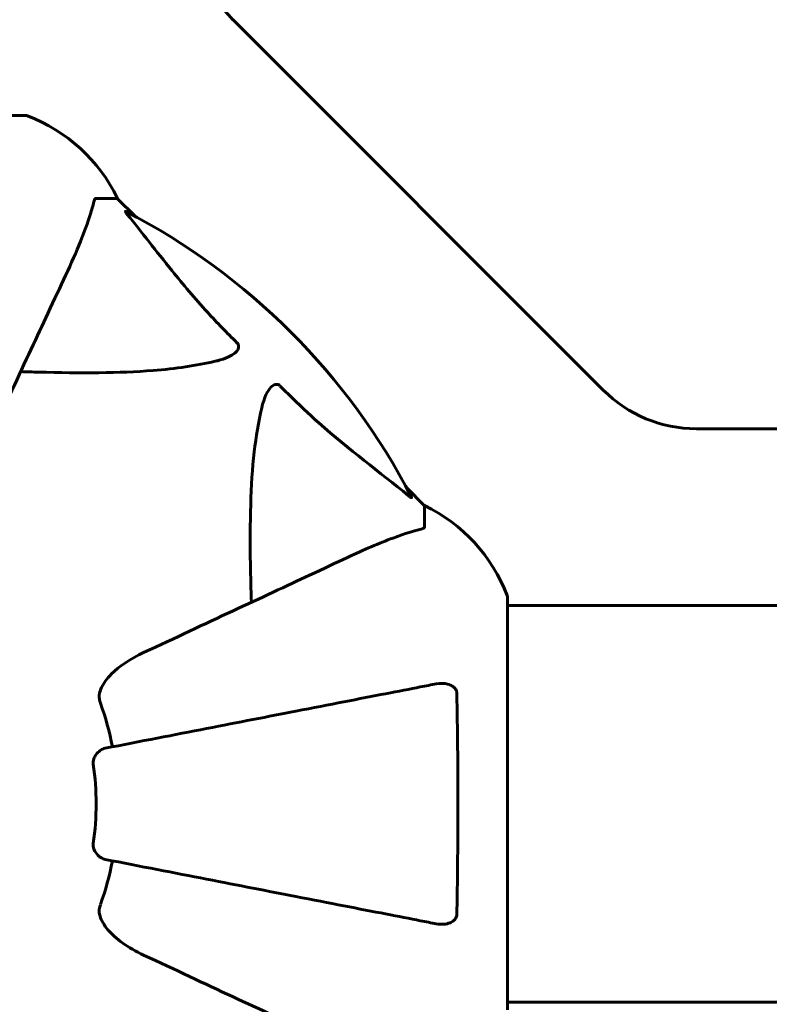
# Model space of a CAD drawing. Units: millimetres. Extents: x 4704 to 16148, y -1462 to 12353.
# Drawn here: x 11058 to 11172, y 3954 to 4103 of the extents above; entities that cross this region are included whole.
import ezdxf

# ---------------------------------------------------------------- set-up
doc = ezdxf.new("R2010")
doc.units = ezdxf.units.MM
doc.header["$LTSCALE"] = 50
doc.layers.add('Widoczne (ISO)', color=7, linetype='Continuous', lineweight=60)
doc.layers.add('Wymiar (ISO)', color=116, linetype='Continuous', lineweight=18)
doc.styles.add('Tekst etykiety (ISO)', font='tahoma.ttf')
doc.dimstyles.new('Domyślne (ISO)', dxfattribs={"dimscale": 50, "dimtxt": 3.5, "dimasz": 2.5, "dimexe": 3.175, "dimexo": 0, "dimgap": 0.762, "dimtad": 1, "dimtoh": 1, "dimdec": 0, "dimrnd": 1e-08, "dimzin": 0, "dimtxsty": 'Tekst etykiety (ISO)', "dimcen": 0.09, "dimdle": 10, "dimclrd": 256, "dimclre": 256, "dimclrt": 256, "dimadec": 0, "dimazin": 0, "dimtfac": 0.714286, "dimtdec": 0, "dimtmove": 0, "dimatfit": 3, "dimfxl": 0, "dimtolj": 1, "dimtzin": 0, "dimlwd": -1, "dimlwe": -1, "dimarcsym": 0})

# ---------------------------------------------------------------- blocks, each defined once
blk = doc.blocks.new('*D6')
at = {"layer": 'Defpoints', "color": 0}
for p in [(13132.08, 4952.78), (6922.89, 3952.78), (13132.08, 1620.59)]:
    blk.add_point(p, dxfattribs=at)
at = {"layer": 'Wymiar (ISO)'}
for p, q in [((13132.08, 4952.78), (13132.08, 1461.84)), ((6922.89, 3952.78), (6922.89, 1461.84)), ((7047.89, 1620.59), (13007.08, 1620.59))]:
    blk.add_line(p, q, dxfattribs=at)
for points in [[(7047.89, 1641.42), (7047.89, 1599.75), (6922.89, 1620.59)], [(13007.08, 1641.42), (13007.08, 1599.75), (13132.08, 1620.59)]]:
    blk.add_solid(points, dxfattribs=at)
at = {"layer": 'Wymiar (ISO)', "insert": (10027.48, 1840.97), "char_height": 175, "attachment_point": 2, "style": 'Tekst etykiety (ISO)'}
blk.add_mtext('\\A1;6209', dxfattribs=at)

msp = doc.modelspace()

# ---------------------------------------------------------------- linework, layer by layer
at = {"layer": 'Widoczne (ISO)'}
for p, q in [((11090.34, 4103.23), (11146.63, 4046.94)), ((11058.78, 4088.68), (10996.18, 4088.68)), ((11069.62, 4076.08), (11072.78, 4076.08)), ((11075.53, 4073.34), (11072.78, 4076.08)), ((11072.78, 4076.08), (11075.53, 4073.34)), ((11160.77, 4041.08), (11179.89, 4041.08)), ((11119.48, 4029.38), (11116.74, 4032.13)), ((11116.74, 4032.13), (11119.48, 4029.38)), ((11119.48, 4026.22), (11119.48, 4029.38)), ((11132.08, 3952.78), (11132.08, 4015.38)), ((11922.89, 4014.23), (11132.08, 4014.23)), ((11922.89, 3953.93), (11132.08, 3953.93))]:
    msp.add_line(p, q, dxfattribs=at)
for centre, radius, start, end in [((11104.48, 4117.37), 20, 180, 225), ((11058.78, 4087.68), 1, 69.1867, 90), ((11058.78, 4087.68), 1, 69.1867, 90), ((11050.26, 4065.24), 25, 25.6956, 69.1867), ((11050.26, 4065.24), 25, 25.6956, 69.1867), ((11027.48, 3984.08), 101.36, 27.3738, 62.6262), ((11160.77, 4061.08), 20, 225, 270), ((11108.64, 4006.86), 25, 20.8133, 64.3044), ((11108.64, 4006.86), 25, 20.8133, 64.3044), ((11131.08, 4015.38), 1, 0, 20.8133), ((11131.08, 4015.38), 1, 0, 20.8133), ((11027.48, 3984.08), 45.39, 11, 19.723), ((11027.48, 3984.08), 42.08, 351.774, 8.226), ((11027.48, 3984.08), 45.39, 340.277, 349)]:
    msp.add_arc(centre, radius, start, end, dxfattribs=at)
for points, knots in [([(11064.93, 4064.38), (11065.77, 4066.19), (11066.54, 4067.92), (11067.78, 4070.99), (11068.28, 4072.36), (11068.88, 4074.31), (11069.07, 4074.97), (11069.23, 4075.57)], [-2.923859, -2.923859, -2.923859, -2.923859, -1.830403, -1.830403, -0.841646, -0.841646, -0.273627, -0.273627, -0.273627, -0.273627]), ([(11069.62, 4076.08), (11069.54, 4076.08), (11069.48, 4076.06), (11069.34, 4075.93), (11069.28, 4075.78), (11069.23, 4075.57)], [0, 0, 0, 0, 0.0651008, 0.0651008, 0.1767336, 0.1767336, 0.1767336, 0.1767336]), ([(11074.3, 4073.65), (11074.29, 4073.66), (11074.29, 4073.67), (11074.18, 4073.8), (11074.1, 4073.91), (11074.02, 4074.05), (11074, 4074.09), (11074.01, 4074.12), (11074.03, 4074.12), (11074.07, 4074.1), (11074.08, 4074.1), (11074.09, 4074.1)], [0.8751293, 0.8751293, 0.8751293, 0.8751293, 0.8786792, 0.8786792, 0.9337906, 0.9337906, 0.9692974, 0.9692974, 1.0016433, 1.0016433, 1.0082698, 1.0082698, 1.0082698, 1.0082698]), ([(11074.3, 4073.65), (11076.47, 4070.97), (11078.71, 4068.03), (11082.76, 4063.01), (11084.54, 4060.89), (11087.95, 4057.17), (11089.43, 4055.65), (11090.96, 4054.15)], [-3.381682, -3.381682, -3.381682, -3.381682, -2.051079, -2.051079, -1.136838, -1.136838, -0.473976, -0.473976, -0.473976, -0.473976]), ([(11050.47, 4033.38), (11052.7, 4038.17), (11054.82, 4042.7), (11058.78, 4051.21), (11060.62, 4055.15), (11062.23, 4058.6), (11063.21, 4060.7), (11064.11, 4062.63), (11064.93, 4064.38)], [2.163328, 2.163328, 2.163328, 2.163328, 4.09795, 4.09795, 6.113906, 6.113906, 6.113906, 7.34072, 7.34072, 7.34072, 7.34072]), ([(11090.96, 4054.15), (11090.97, 4054.14), (11090.97, 4054.13), (11091.03, 4054.08), (11091.07, 4054.03), (11091.14, 4053.92), (11091.17, 4053.86), (11091.21, 4053.72), (11091.22, 4053.64), (11091.22, 4053.41), (11091.18, 4053.27), (11091.04, 4053), (11090.92, 4052.86), (11090.8, 4052.73), (11090.36, 4052.3), (11089.58, 4051.87), (11088.18, 4051.45), (11087.92, 4051.38), (11087.65, 4051.32)], [3.5334714, 3.5334714, 3.5334714, 3.5334714, 3.5360525, 3.5360525, 3.5562458, 3.5562458, 3.5793269, 3.5793269, 3.6167663, 3.6167663, 3.6956214, 3.6956214, 3.804605, 3.804605, 3.804605, 4.1935737, 4.1935737, 4.2774028, 4.2774028, 4.2774028, 4.2774028]), ([(11087.65, 4051.32), (11084.81, 4050.66), (11081.67, 4050.2), (11073.06, 4049.51), (11067.25, 4049.51), (11059.93, 4049.7), (11059.02, 4049.72), (11058.11, 4049.75)], [-5.840532, -5.840532, -5.840532, -5.840532, -4.31233, -4.31233, -2.04169, -2.04169, -1.725442, -1.725442, -1.725442, -1.725442]), ([(11094.72, 4044.25), (11095.09, 4045.83), (11095.6, 4046.87), (11096.13, 4047.4), (11096.35, 4047.62), (11096.57, 4047.75), (11096.88, 4047.82), (11096.99, 4047.83), (11097.18, 4047.8), (11097.25, 4047.77), (11097.38, 4047.7), (11097.44, 4047.66), (11097.51, 4047.6), (11097.53, 4047.58), (11097.55, 4047.56)], [4.2161666, 4.2161666, 4.2161666, 4.2161666, 4.692072, 4.692072, 4.692072, 4.8854145, 4.8854145, 4.96663, 4.96663, 5.010038, 5.010038, 5.039388, 5.039388, 5.0498949, 5.0498949, 5.0498949, 5.0498949]), ([(11097.55, 4047.56), (11097.95, 4047.15), (11098.36, 4046.73), (11100.32, 4044.79), (11101.85, 4043.35), (11108.02, 4037.87), (11112.59, 4034.51), (11117.05, 4030.9)], [-3.292921, -3.292921, -3.292921, -3.292921, -3.092582, -3.092582, -2.344532, -2.344532, -0.096806, -0.096806, -0.096806, -0.096806]), ([(11093.15, 4014.7), (11093.09, 4016.68), (11093.04, 4018.61), (11092.9, 4026.84), (11093.02, 4032.54), (11093.86, 4039.89), (11094.22, 4042.13), (11094.72, 4044.25)], [-7.441453, -7.441453, -7.441453, -7.441453, -6.631063, -6.631063, -3.871284, -3.871284, -2.578772, -2.578772, -2.578772, -2.578772]), ([(11117.5, 4030.69), (11117.52, 4030.65), (11117.53, 4030.62), (11117.5, 4030.6), (11117.48, 4030.6), (11117.39, 4030.65), (11117.32, 4030.69), (11117.19, 4030.79), (11117.12, 4030.84), (11117.05, 4030.9)], [0.66790836, 0.66790836, 0.66790836, 0.66790836, 0.68756319, 0.68756319, 0.70698655, 0.70698655, 0.72910654, 0.72910654, 0.74763999, 0.74763999, 0.74763999, 0.74763999]), ([(11118.97, 4025.83), (11117.95, 4025.56), (11116.54, 4025.16), (11112.59, 4023.7), (11110.26, 4022.68), (11107.78, 4021.53)], [-2.891192, -2.891192, -2.891192, -2.891192, -1.528318, -1.528318, 0, 0, 0, 0]), ([(11118.97, 4025.83), (11119.13, 4025.87), (11119.27, 4025.92), (11119.44, 4026.05), (11119.48, 4026.12), (11119.48, 4026.22)], [0, 0, 0, 0, 0.1541752, 0.1541752, 0.2866473, 0.2866473, 0.2866473, 0.2866473]), ([(11107.78, 4021.53), (11106.03, 4020.71), (11104.1, 4019.81), (11102, 4018.83), (11098.55, 4017.22), (11094.61, 4015.38), (11086.1, 4011.42), (11081.57, 4009.3), (11076.78, 4007.07)], [4.887094, 4.887094, 4.887094, 4.887094, 6.113907, 6.113907, 6.113907, 8.129864, 8.129864, 10.064486, 10.064486, 10.064486, 10.064486]), ([(11070.07, 4000.84), (11070.14, 4001.18), (11070.26, 4001.49), (11070.7, 4002.42), (11071.19, 4003.11), (11073.07, 4005), (11074.73, 4006.12), (11076.78, 4007.07)], [0.1601511, 0.1601511, 0.1601511, 0.1601511, 0.2789651, 0.2789651, 0.5590911, 0.5590911, 1.0329565, 1.0329565, 1.0329565, 1.0329565]), ([(11121.25, 4002.31), (11120.5, 4002.16), (11119.69, 4002.01), (11117.26, 4001.53), (11115.5, 4001.19), (11111.61, 4000.44), (11109.49, 4000.02), (11104.92, 3999.14), (11102.49, 3998.66), (11099.9, 3998.16), (11095.76, 3997.35), (11091.2, 3996.47), (11081.47, 3994.58), (11076.29, 3993.57), (11070.94, 3992.53), (11070.94, 3992.53), (11070.94, 3992.53)], [0.494658, 0.494658, 0.494658, 0.494658, 1.116027, 1.116027, 2.232055, 2.232055, 3.348082, 3.348082, 4.464109, 4.464109, 4.464109, 6.253052, 6.253052, 8.041993, 8.041993, 8.042107, 8.042107, 8.042107, 8.042107]), ([(11121.25, 4002.31), (11121.87, 4002.43), (11122.47, 4002.41), (11123.27, 4002.2), (11123.52, 4002.09), (11123.87, 4001.85), (11124, 4001.74), (11124.19, 4001.5), (11124.25, 4001.39), (11124.33, 4001.2), (11124.35, 4001.13), (11124.37, 4000.99), (11124.38, 4000.91), (11124.38, 4000.84)], [0, 0, 0, 0, 0.2316755, 0.2316755, 0.3642878, 0.3642878, 0.4481993, 0.4481993, 0.5091909, 0.5091909, 0.5443069, 0.5443069, 0.5810898, 0.5810898, 0.5810898, 0.5810898]), ([(11070.07, 4000.84), (11070.04, 4000.71), (11070.03, 4000.57), (11070.02, 4000.19), (11070.06, 3999.93), (11070.15, 3999.58), (11070.18, 3999.49), (11070.21, 3999.4)], [-0.1558142, -0.1558142, -0.1558142, -0.1558142, -0.1088397, -0.1088397, -0.0285546, -0.0285546, 0, 0, 0, 0]), ([(11124.38, 4000.84), (11124.43, 3998.18), (11124.47, 3995.4), (11124.53, 3988.45), (11124.54, 3984.24), (11124.5, 3975.68), (11124.46, 3971.38), (11124.38, 3967.32)], [-3.839757, -3.839757, -3.839757, -3.839757, -2.971401, -2.971401, -1.713368, -1.713368, -0.390285, -0.390285, -0.390285, -0.390285]), ([(11069.13, 3990.1), (11069.11, 3990.23), (11069.11, 3990.36), (11069.13, 3990.65), (11069.17, 3990.8), (11069.29, 3991.15), (11069.4, 3991.35), (11069.71, 3991.79), (11069.94, 3992.02), (11070.43, 3992.37), (11070.69, 3992.48), (11070.94, 3992.53)], [0, 0, 0, 0, 0.0396836, 0.0396836, 0.0905188, 0.0905188, 0.1673316, 0.1673316, 0.2736365, 0.2736365, 0.3778204, 0.3778204, 0.3778204, 0.3778204]), ([(11070.94, 3975.64), (11070.55, 3975.71), (11070.16, 3975.94), (11069.59, 3976.52), (11069.39, 3976.8), (11069.2, 3977.26), (11069.15, 3977.42), (11069.12, 3977.67), (11069.11, 3977.75), (11069.11, 3977.91), (11069.12, 3977.98), (11069.13, 3978.06)], [0, 0, 0, 0, 0.2355522, 0.2355522, 0.4078692, 0.4078692, 0.4868555, 0.4868555, 0.5223203, 0.5223203, 0.5562282, 0.5562282, 0.5562282, 0.5562282]), ([(11070.94, 3975.64), (11070.95, 3975.63), (11070.95, 3975.63), (11076.29, 3974.6), (11081.47, 3973.59), (11091.2, 3971.7), (11095.75, 3970.81), (11099.89, 3970.01), (11102.48, 3969.51), (11104.91, 3969.03), (11109.48, 3968.14), (11111.61, 3967.73), (11115.5, 3966.98), (11117.26, 3966.63), (11119.69, 3966.16), (11120.5, 3966), (11121.25, 3965.86)], [0.888905, 0.888905, 0.888905, 0.888905, 0.88942, 0.88942, 2.677464, 2.677464, 4.465509, 4.465509, 4.465509, 5.581887, 5.581887, 6.698264, 6.698264, 7.814641, 7.814641, 8.436361, 8.436361, 8.436361, 8.436361]), ([(11070.21, 3968.76), (11070.13, 3968.53), (11070.07, 3968.29), (11070.02, 3967.82), (11070.02, 3967.59), (11070.06, 3967.37), (11070.06, 3967.35), (11070.07, 3967.33)], [-0.6576908, -0.6576908, -0.6576908, -0.6576908, -0.5826884, -0.5826884, -0.5093339, -0.5093339, -0.502027, -0.502027, -0.502027, -0.502027]), ([(11076.78, 3961.1), (11074.37, 3962.22), (11072.52, 3963.55), (11070.76, 3965.64), (11070.36, 3966.34), (11070.12, 3967.11), (11070.09, 3967.22), (11070.07, 3967.33)], [0, 0, 0, 0, 1.237629, 1.237629, 1.877414, 1.877414, 1.97501, 1.97501, 1.97501, 1.97501]), ([(11124.38, 3967.32), (11124.38, 3967.2), (11124.36, 3967.07), (11124.28, 3966.83), (11124.22, 3966.73), (11124.07, 3966.51), (11123.98, 3966.41), (11123.71, 3966.19), (11123.53, 3966.09), (11123.07, 3965.89), (11122.73, 3965.81), (11122, 3965.76), (11121.62, 3965.79), (11121.25, 3965.86)], [0, 0, 0, 0, 0.0405527, 0.0405527, 0.0770027, 0.0770027, 0.1196644, 0.1196644, 0.1860906, 0.1860906, 0.2931262, 0.2931262, 0.4025768, 0.4025768, 0.4025768, 0.4025768]), ([(11076.78, 3961.1), (11081.57, 3958.86), (11086.1, 3956.75), (11094.61, 3952.78), (11098.55, 3950.94), (11102, 3949.34), (11104.1, 3948.36), (11106.03, 3947.46), (11107.78, 3946.64)], [2.163328, 2.163328, 2.163328, 2.163328, 4.09795, 4.09795, 6.113906, 6.113906, 6.113906, 7.34072, 7.34072, 7.34072, 7.34072])]:
    msp.add_open_spline(points, degree=3, knots=knots, dxfattribs=at)

# ---------------------------------------------------------------- dimensions: what is measured, and where the dimension line sits
at = {"layer": 'Wymiar (ISO)'}
dim = msp.add_linear_dim(base=(13132.08, 1620.59), p1=(6922.89, 3952.78), p2=(13132.08, 4952.78), angle=180, dimstyle='Domyślne (ISO)', override={"dimtoh": 0, "dimdec": 0, "dimtp": 0, "dimtm": 0, "dimtdec": 0, "dimtofl": 0, "dimatfit": 1}, dxfattribs=at)
dim.commit()
dim.dimension.update_dxf_attribs({"geometry": '*D6', "text_midpoint": (10027.48, 1620.59), "dimtype": 160})

doc.saveas('drawing.dxf')
